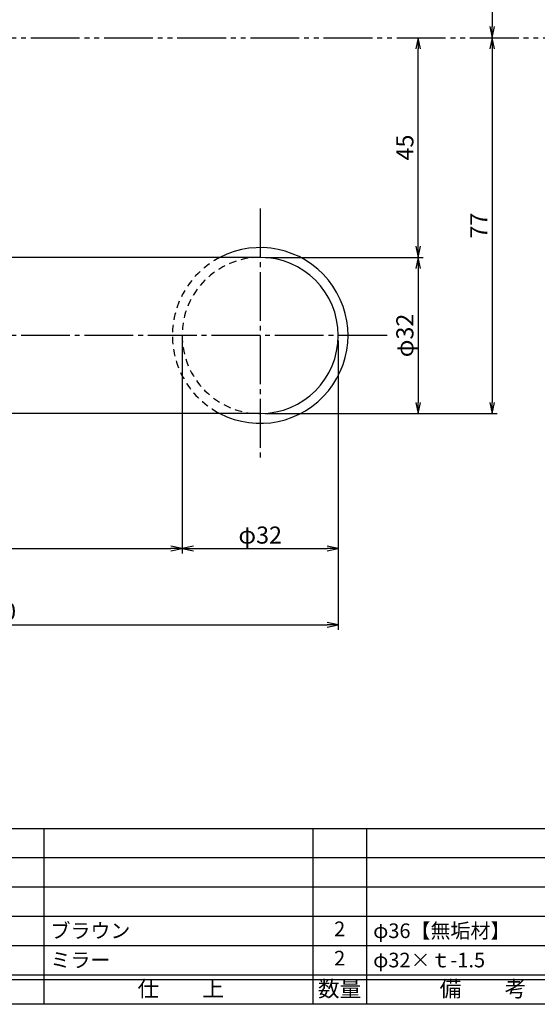
# Model space of a CAD drawing. Units: inches. Extents: x 12 to 819, y 248 to 808.
# Drawn here: x 121 to 227, y 248 to 450 of the extents above; entities that cross this region are included whole.
import ezdxf
from ezdxf.enums import TextEntityAlignment as Align

# ---------------------------------------------------------------- set-up
doc = ezdxf.new("R2010")
doc.units = ezdxf.units.IN
doc.header["$MEASUREMENT"] = 0
for name, pattern in [('CENS', [13, 10, -1, 1, -1]), ('HIDS', [2.5, 1.5, -1]), ('PHAS', [15, 10, -1, 1, -1, 1, -1])]:
    doc.linetypes.add(name, pattern=pattern)
for name, color, linetype in [('02-実線-1', 7, 'Continuous'), ('04-破線-1', 5, 'HIDS'), ('06-中心線', 1, 'CENS'), ('07-2点鎖線', 2, 'PHAS'), ('10-寸法', 3, 'Continuous'), ('図枠', 7, 'Continuous'), ('図枠-文字', 4, 'Continuous'), ('図枠-細線', 251, 'Continuous'), ('図枠-部品名称', 253, 'Continuous')]:
    doc.layers.add(name, color=color, linetype=linetype)
doc.styles.add('STD', font='TXT.shx', dxfattribs={"bigfont": 'bigfont.shx'})
doc.dimstyles.new('1：1', dxfattribs={"dimtxt": 3.5, "dimasz": 2.3, "dimexe": 1, "dimexo": 1, "dimgap": 1, "dimtad": 3, "dimdsep": 46, "dimtxsty": 'STD', "dimblk1": 'ARRI', "dimblk2": 'ARRI', "dimsah": 1, "dimcen": 0, "dimclrd": 3, "dimclre": 3, "dimclrt": 4, "dimadec": 0, "dimazin": 0, "dimtfac": 0.7, "dimtmove": 0, "dimatfit": 0, "dimldrblk": 'ARRI', "dimfxl": 0, "dimtvp": 1, "dimtolj": 1, "dimtzin": 0, "dimarcsym": 0})

# ---------------------------------------------------------------- blocks, each defined once
blk = doc.blocks.new('ARRI')
at = {"color": 0, "linetype": 'ByBlock'}
for p, q in [((0, 0), (-1, 0.213)), ((-1, -0.213), (0, 0)), ((0, 0), (-1, 0))]:
    blk.add_line(p, q, dxfattribs=at)
blk = doc.blocks.new('*D54')
at = {"layer": '10-寸法', "color": 3, "lineweight": -2}
blk.add_line((218.03, 483.98), (218.03, 448.58), dxfattribs=at)
at = {"layer": 'Defpoints', "color": 0}
for p in [(218.03, 486.28), (218.03, 446.28), (218.03, 446.28)]:
    blk.add_point(p, dxfattribs=at)
at = {"layer": '10-寸法', "color": 3, "lineweight": -2, "xscale": 2.3, "yscale": 2.3, "zscale": 2.3}
for p, rotation in [((218.03, 486.28), 90), ((218.03, 446.28), 270)]:
    blk.add_blockref('ARRI', p, dxfattribs=dict(at, rotation=rotation))
at = {"layer": '10-寸法', "color": 4, "insert": (215.28, 466.28), "char_height": 3.5, "attachment_point": 5, "rotation": 90, "style": 'STD'}
blk.add_mtext('\\A1;DT=40', dxfattribs=at)
blk = doc.blocks.new('*D55')
at = {"layer": '10-寸法', "color": 3, "lineweight": -2}
for p, q in [((171.49, 401.28), (203.89, 401.28)), ((202.89, 398.98), (202.89, 371.58)), ((171.49, 369.28), (203.89, 369.28))]:
    blk.add_line(p, q, dxfattribs=at)
at = {"layer": 'Defpoints', "color": 0}
for p in [(170.49, 401.28), (170.49, 369.28), (202.89, 369.28)]:
    blk.add_point(p, dxfattribs=at)
at = {"layer": '10-寸法', "color": 3, "lineweight": -2, "xscale": 2.3, "yscale": 2.3, "zscale": 2.3}
for p, rotation in [((202.89, 401.28), 90), ((202.89, 369.28), 270)]:
    blk.add_blockref('ARRI', p, dxfattribs=dict(at, rotation=rotation))
at = {"layer": '10-寸法', "color": 4, "insert": (200.14, 385.28), "char_height": 3.5, "attachment_point": 5, "rotation": 90, "style": 'STD'}
blk.add_mtext('\\A1;φ32', dxfattribs=at)
blk = doc.blocks.new('*D56')
at = {"layer": '10-寸法', "color": 3, "lineweight": -2}
for p, q in [((218.03, 443.98), (218.03, 371.58)), ((171.49, 369.28), (219.03, 369.28))]:
    blk.add_line(p, q, dxfattribs=at)
at = {"layer": 'Defpoints', "color": 0}
for p in [(218.03, 446.28), (170.49, 369.28), (218.03, 369.28)]:
    blk.add_point(p, dxfattribs=at)
at = {"layer": '10-寸法', "color": 3, "lineweight": -2, "xscale": 2.3, "yscale": 2.3, "zscale": 2.3}
for p, rotation in [((218.03, 446.28), 90), ((218.03, 369.28), 270)]:
    blk.add_blockref('ARRI', p, dxfattribs=dict(at, rotation=rotation))
at = {"layer": '10-寸法', "color": 4, "insert": (215.28, 407.78), "char_height": 3.5, "attachment_point": 5, "rotation": 90, "style": 'STD'}
blk.add_mtext('\\A1;77', dxfattribs=at)
blk = doc.blocks.new('*D57')
at = {"layer": '10-寸法', "color": 3, "lineweight": -2}
for p, q in [((202.89, 403.58), (202.89, 443.98)), ((171.49, 401.28), (203.89, 401.28))]:
    blk.add_line(p, q, dxfattribs=at)
at = {"layer": 'Defpoints', "color": 0}
for p in [(202.89, 446.28), (202.89, 446.28), (170.49, 401.28)]:
    blk.add_point(p, dxfattribs=at)
at = {"layer": '10-寸法', "color": 3, "lineweight": -2, "xscale": 2.3, "yscale": 2.3, "zscale": 2.3}
for p, rotation in [((202.89, 446.28), 90), ((202.89, 401.28), 270)]:
    blk.add_blockref('ARRI', p, dxfattribs=dict(at, rotation=rotation))
at = {"layer": '10-寸法', "color": 4, "insert": (200.14, 423.78), "char_height": 3.5, "attachment_point": 5, "rotation": 90, "style": 'STD'}
blk.add_mtext('\\A1;45', dxfattribs=at)
blk = doc.blocks.new('*D65')
at = {"layer": '10-寸法', "color": 3, "lineweight": -2}
for p, q in [((154.49, 384.28), (154.49, 340.65)), ((78.49, 370.38), (78.49, 340.65)), ((80.79, 341.65), (152.19, 341.65))]:
    blk.add_line(p, q, dxfattribs=at)
at = {"layer": 'Defpoints', "color": 0}
for p in [(154.49, 385.28), (78.49, 371.38), (154.49, 341.65)]:
    blk.add_point(p, dxfattribs=at)
at = {"layer": '10-寸法', "color": 3, "lineweight": -2, "xscale": 2.3, "yscale": 2.3, "zscale": 2.3, "rotation": 180}
blk.add_blockref('ARRI', (78.49, 341.65), dxfattribs=at)
at = {"layer": '10-寸法', "color": 3, "lineweight": -2, "xscale": 2.3, "yscale": 2.3, "zscale": 2.3}
blk.add_blockref('ARRI', (154.49, 341.65), dxfattribs=at)
at = {"layer": '10-寸法', "color": 4, "insert": (116.49, 344.4), "char_height": 3.5, "attachment_point": 5, "style": 'STD'}
blk.add_mtext('\\A1;76', dxfattribs=at)
blk = doc.blocks.new('*D66')
at = {"layer": '10-寸法', "color": 3, "lineweight": -2}
for p, q in [((154.49, 384.28), (154.49, 340.65)), ((186.49, 384.28), (186.49, 340.65)), ((156.79, 341.65), (184.19, 341.65))]:
    blk.add_line(p, q, dxfattribs=at)
at = {"layer": 'Defpoints', "color": 0}
for p in [(154.49, 385.28), (186.49, 385.28), (186.49, 341.65)]:
    blk.add_point(p, dxfattribs=at)
at = {"layer": '10-寸法', "color": 3, "lineweight": -2, "xscale": 2.3, "yscale": 2.3, "zscale": 2.3, "rotation": 180}
blk.add_blockref('ARRI', (154.49, 341.65), dxfattribs=at)
at = {"layer": '10-寸法', "color": 3, "lineweight": -2, "xscale": 2.3, "yscale": 2.3, "zscale": 2.3}
blk.add_blockref('ARRI', (186.49, 341.65), dxfattribs=at)
at = {"layer": '10-寸法', "color": 4, "insert": (170.49, 344.4), "char_height": 3.5, "attachment_point": 5, "style": 'STD'}
blk.add_mtext('\\A1;φ32', dxfattribs=at)
blk = doc.blocks.new('*D68')
at = {"layer": '10-寸法', "color": 3, "lineweight": -2}
for p, q in [((46.49, 404.89), (46.49, 325.01)), ((186.49, 384.28), (186.49, 325.01)), ((48.79, 326.01), (184.19, 326.01))]:
    blk.add_line(p, q, dxfattribs=at)
at = {"layer": 'Defpoints', "color": 0}
for p in [(46.49, 405.89), (186.49, 385.28), (186.49, 326.01)]:
    blk.add_point(p, dxfattribs=at)
at = {"layer": '10-寸法', "color": 3, "lineweight": -2, "xscale": 2.3, "yscale": 2.3, "zscale": 2.3, "rotation": 180}
blk.add_blockref('ARRI', (46.49, 326.01), dxfattribs=at)
at = {"layer": '10-寸法', "color": 3, "lineweight": -2, "xscale": 2.3, "yscale": 2.3, "zscale": 2.3}
blk.add_blockref('ARRI', (186.49, 326.01), dxfattribs=at)
at = {"layer": '10-寸法', "color": 4, "insert": (116.49, 328.76), "char_height": 3.5, "attachment_point": 5, "style": 'STD'}
blk.add_mtext('\\A1;140', dxfattribs=at)
blk = doc.blocks.new('A$C337F4ABC')
for p, q in [((7.2, 36.81), (7.2, 0.81)), ((51.29, 36.81), (51.29, 0.81)), ((84.36, 36.81), (84.36, 0.81)), ((139.47, 36.81), (139.47, 0.81)), ((150.49, 36.81), (150.49, 0.81)), ((198.99, 6.81), (-0.51, 6.81))]:
    blk.add_line(p, q)
for centre in [(3.34, 33.81), (3.34, 27.81), (3.34, 21.81), (3.34, 15.81), (3.34, 9.81)]:
    blk.add_circle(centre, 2.75)
at = {"layer": '図枠'}
blk.add_lwpolyline([(-0.51, 36.81), (198.99, 36.81), (198.99, 0.81), (-0.51, 0.81)], close=True, dxfattribs=at)
at = {"layer": '図枠-細線'}
for p, q in [((198.99, 30.81), (-0.51, 30.81)), ((198.99, 24.81), (-0.51, 24.81)), ((198.99, 18.81), (-0.51, 18.81)), ((198.99, 12.81), (-0.51, 12.81)), ((198.99, 5.81), (-0.51, 5.81))]:
    blk.add_line(p, q, dxfattribs=at)
at = {"layer": '図枠-文字', "style": 'STD'}
for s, p in [('部 品 名', (27.66, 3.56)), ('材\u3000質', (67.85, 3.56)), ('仕\u3000\u3000上', (112.41, 3.56)), ('数量', (144.96, 3.56)), ('備\u3000\u3000考', (174.35, 3.56))]:
    blk.add_text(s, height=3.25, dxfattribs=at).set_placement(p, align=Align.MIDDLE)
at = {"layer": '図枠-文字', "color": 4, "style": 'STD', "width": 0.950181}
blk.add_text('Ｎｏ', height=2.5, dxfattribs=at).set_placement((1.12, 1.93), (5.71, 1.93), align=Align.FIT)

msp = doc.modelspace()

# ---------------------------------------------------------------- linework, layer by layer
at = {"layer": '02-実線-1', "color": 7}
for p, q in [((170.489, 401.284), (108.489, 401.284)), ((170.489, 369.284), (108.489, 369.284))]:
    msp.add_line(p, q, dxfattribs=at)
at = {"layer": '02-実線-1'}
for radius, start, end in [(18, 242.73396, 117.26604), (16, 270, 90)]:
    msp.add_arc((170.489, 385.284), radius, start, end, dxfattribs=at)
at = {"layer": '04-破線-1', "linetype": 'HIDS'}
for radius, start, end in [(18, 117.26604, 242.73396), (16, 90, 270)]:
    msp.add_arc((170.489, 385.284), radius, start, end, dxfattribs=at)
at = {"layer": '06-中心線', "color": 1, "linetype": 'CENS'}
for p, q in [((170.489, 411.284), (170.489, 359.284)), ((196.489, 385.284), (108.489, 385.284))]:
    msp.add_line(p, q, dxfattribs=at)
at = {"layer": '07-2点鎖線', "color": 2, "linetype": 'PHAS'}
msp.add_line((78.489, 446.284), (247.817, 446.284), dxfattribs=at)
at = {"layer": '図枠'}
msp.add_lwpolyline([(12.284, 808.284), (819.284, 808.284), (819.284, 248.284), (12.284, 248.284)], close=True, dxfattribs=at)

# ---------------------------------------------------------------- block references
msp.add_blockref('A$C337F4ABC', (41.798, 247.475), dxfattribs=at)

# ---------------------------------------------------------------- texts
at = {"layer": '図枠-部品名称', "style": 'STD'}
for s, p in [('ブラウン', (127.514, 263.351)), ('φ36【無垢材】', (193.646, 263.351)), ('ミラー', (127.514, 257.351)), ('φ32×ｔ-1.5', (193.646, 257.351))]:
    msp.add_text(s, height=3, dxfattribs=at).set_placement(p, align=Align.MIDDLE_LEFT)
for p in [(186.782, 263.351), (186.782, 257.351)]:
    msp.add_text('2', height=3, dxfattribs=at).set_placement(p, align=Align.MIDDLE)

# ---------------------------------------------------------------- dimensions: what is measured, and where the dimension line sits
at = {"layer": '10-寸法'}
for base, p1, p2, angle, text, picture, middle in [((218.031, 446.284), (218.031, 486.284), (218.031, 446.284), 90, 'DT=<>', '*D54', (215.281, 466.284)), ((202.891, 369.284), (170.489, 401.284), (170.489, 369.284), 270, 'φ<>', '*D55', (200.141, 385.284))]:
    dim = msp.add_linear_dim(base=base, p1=p1, p2=p2, angle=angle, text=text, dimstyle='1：1', dxfattribs=at)
    dim.commit()
    dim.dimension.update_dxf_attribs({"geometry": picture, "text_midpoint": middle})
for base, p1, p2, picture, middle in [((218.031, 369.284), (218.031, 446.284), (170.489, 369.284), '*D56', (215.281, 407.784)), ((202.891, 446.284), (170.489, 401.284), (202.891, 446.284), '*D57', (200.141, 423.784))]:
    dim = msp.add_linear_dim(base=base, p1=p1, p2=p2, angle=90, dimstyle='1：1', dxfattribs=at)
    dim.commit()
    dim.dimension.update_dxf_attribs({"geometry": picture, "text_midpoint": middle})
for base, p1, p2, picture, middle in [((186.489, 326.008), (46.489, 405.887), (186.489, 385.284), '*D68', (116.489, 328.758)), ((154.489, 341.654), (78.489, 371.375), (154.489, 385.284), '*D65', (116.489, 344.404))]:
    dim = msp.add_linear_dim(base=base, p1=p1, p2=p2, dimstyle='1：1', dxfattribs=at)
    dim.commit()
    dim.dimension.update_dxf_attribs({"geometry": picture, "text_midpoint": middle})
dim = msp.add_linear_dim(base=(186.489, 341.654), p1=(154.489, 385.284), p2=(186.489, 385.284), text='φ<>', dimstyle='1：1', dxfattribs=at)
dim.commit()
dim.dimension.update_dxf_attribs({"geometry": '*D66', "text_midpoint": (170.489, 344.404)})

doc.saveas('drawing.dxf')
